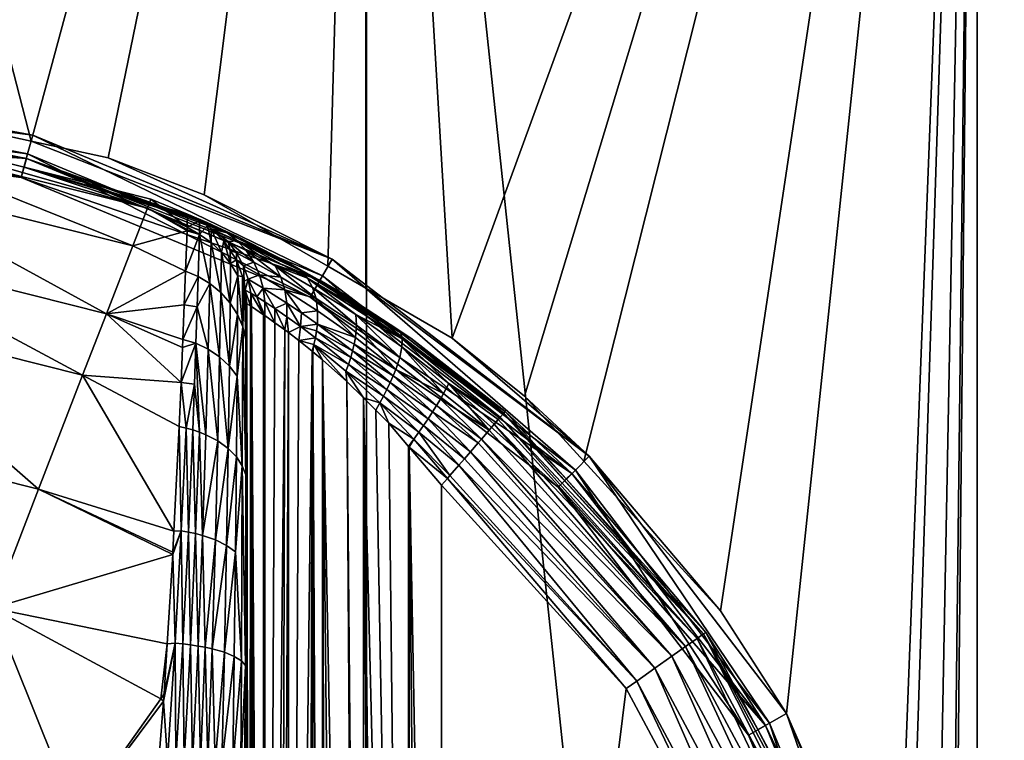
# Model space of a CAD drawing. Extents: x -26 to 219, y 0 to 209.
# Drawn here: x 3 to 13, y 40 to 48 of the extents above; entities that cross this region are included whole.
import ezdxf

# ---------------------------------------------------------------- set-up
doc = ezdxf.new("R2010")
doc.units = 0
doc.header["$MEASUREMENT"] = 0
doc.layers.get('0').update_dxf_attribs({"linetype": 'CONTINUOUS'})

msp = doc.modelspace()

# ---------------------------------------------------------------- linework, layer by layer
for points in [[(6.729, 59, -25.114), (3.286, 46.254, -25.761), (0, 59, -26)], [(0, 59, -26), (3.286, 46.254, -25.761), (1.345, 46.679, -25.965)], [(0, 59, 26), (0, 0, 26), (6.729, 0, 25.114)], [(0, 59, 26), (6.729, 0, 25.114), (6.729, 59, 25.114)], [(6.729, 59, -25.114), (4.077, 46.081, -25.678), (3.286, 46.254, -25.761)], [(5.06, 45.703, -25.503), (4.077, 46.081, -25.678), (6.729, 59, -25.114)], [(6.332, 44.968, -25.183), (5.06, 45.703, -25.503), (6.729, 59, -25.114)], [(6.729, 59, -25.114), (6.722, 44.743, -25.085), (6.332, 44.968, -25.183)], [(6.729, 59, -25.114), (7.61, 44.23, -24.861), (6.722, 44.743, -25.085)], [(13, 59, -22.517), (7.61, 44.23, -24.861), (6.729, 59, -25.114)], [(6.729, 59, 25.114), (6.729, 0, 25.114), (13, 0, 22.517)], [(6.729, 59, 25.114), (13, 0, 22.517), (13, 59, 22.517)], [(13, 59, -22.517), (8.351, 43.634, -24.622), (7.61, 44.23, -24.861)], [(8.961, 42.966, -24.387), (8.351, 43.634, -24.622), (13, 59, -22.517)], [(13, 59, -22.517), (10.363, 41.428, -23.846), (8.961, 42.966, -24.387)], [(13, 59, -22.517), (11.042, 40.375, -23.539), (10.363, 41.428, -23.846)], [(11.043, 40.373, -23.538), (11.042, 40.375, -23.539), (13, 59, -22.517)], [(13, 59, -22.517), (12.182, 37.764, -22.97), (11.043, 40.373, -23.538)], [(13, 59, -22.517), (12.294, 37.295, -22.909), (12.182, 37.764, -22.97)], [(12.566, 36.157, -22.762), (12.294, 37.295, -22.909), (13, 59, -22.517)], [(12.708, 33.997, -22.683), (12.566, 36.157, -22.762), (13, 59, -22.517)], [(13, 59, -22.517), (12.74, 33.504, -22.665), (12.708, 33.997, -22.683)], [(13, 59, -22.517), (13, 0, -22.517), (12.74, 33.504, -22.665)], [(13, 59, 22.517), (13, 0, 22.517), (18.385, 0, 18.385)], [(13, 59, 22.517), (18.385, 0, 18.385), (18.385, 59, 18.385)], [(18.385, 59, -18.385), (18.385, 0, -18.385), (13, 0, -22.517)], [(18.385, 59, -18.385), (13, 0, -22.517), (13, 59, -22.517)], [(3.3, 46.316, -31.6), (3.248, 46.122, -31.8), (0, 46.75, -31.6)], [(0, 46.75, -31.6), (3.248, 46.122, -31.8), (0, 46.55, -31.8)], [(0, 46.744, -25.997), (3.3, 46.316, -31.6), (0, 46.75, -31.6)], [(1.345, 46.679, -25.965), (3.3, 46.316, -31.6), (0, 46.744, -25.997)], [(1.345, 46.679, -25.965), (3.286, 46.254, -25.761), (3.3, 46.316, -31.6)], [(0, 46.3, -31.8), (0, 46.55, -31.8), (3.183, 45.881, -31.8)], [(3.183, 45.881, -31.8), (0, 46.55, -31.8), (3.248, 46.122, -31.8)], [(3.235, 46.074, -32), (1.535, 46.405, -43.3), (0, 46.5, -32)], [(0, 46.5, -32), (0, 46.3, -31.8), (3.235, 46.074, -32)], [(4.478, 45.566, -44.375), (1.523, 46.309, -44.375), (1.535, 46.405, -43.3)], [(4.478, 45.566, -44.375), (1.535, 46.405, -43.3), (3.213, 45.984, -43.3)], [(3.235, 46.074, -32), (3.213, 45.984, -43.3), (1.535, 46.405, -43.3)], [(3.3, 46.316, -31.6), (6.275, 44.869, -31.8), (3.248, 46.122, -31.8)], [(3.3, 46.316, -31.6), (3.286, 46.254, -25.761), (6.375, 45.042, -31.6)], [(6.375, 45.042, -31.6), (6.275, 44.869, -31.8), (3.3, 46.316, -31.6)], [(3.235, 46.074, -32), (0, 46.3, -31.8), (3.183, 45.881, -31.8)], [(4.327, 45.176, -45.733), (1.472, 45.894, -45.733), (1.523, 46.309, -44.375)], [(4.327, 45.176, -45.733), (1.523, 46.309, -44.375), (4.478, 45.566, -44.375)], [(6.375, 45.042, -31.6), (3.286, 46.254, -25.761), (4.077, 46.081, -25.678)], [(3.183, 45.881, -31.8), (3.248, 46.122, -31.8), (6.15, 44.652, -31.8)], [(6.15, 44.652, -31.8), (3.248, 46.122, -31.8), (6.275, 44.869, -31.8)], [(3.235, 46.074, -32), (3.183, 45.881, -31.8), (6.25, 44.825, -32)], [(5.092, 45.416, -40.263), (3.213, 45.984, -43.3), (3.235, 46.074, -32)], [(5.092, 45.416, -40.263), (3.235, 46.074, -32), (5.202, 45.365, -40.06)], [(5.202, 45.365, -40.06), (3.235, 46.074, -32), (5.409, 45.269, -39.678)], [(6.25, 44.825, -32), (6.248, 44.821, -38.889), (3.235, 46.074, -32)], [(3.235, 46.074, -32), (6.248, 44.821, -38.889), (5.898, 45.021, -39.132)], [(3.235, 46.074, -32), (5.898, 45.021, -39.132), (5.409, 45.269, -39.678)], [(6.375, 45.042, -31.6), (4.077, 46.081, -25.678), (5.06, 45.703, -25.503)], [(3.213, 45.984, -43.3), (4.513, 45.657, -43.3), (4.478, 45.566, -44.375)], [(5.092, 45.416, -40.263), (4.922, 45.49, -40.889), (3.213, 45.984, -43.3)], [(3.213, 45.984, -43.3), (4.922, 45.49, -40.889), (4.891, 45.503, -41.3)], [(3.213, 45.984, -43.3), (4.891, 45.503, -41.3), (4.513, 45.657, -43.3)], [(4.057, 44.479, -46.982), (1.38, 45.152, -46.982), (1.472, 45.894, -45.733)], [(4.057, 44.479, -46.982), (1.472, 45.894, -45.733), (4.327, 45.176, -45.733)], [(6.25, 44.825, -32), (3.183, 45.881, -31.8), (6.15, 44.652, -31.8)], [(4.887, 45.37, -44.372), (4.478, 45.566, -44.375), (4.513, 45.657, -43.3)], [(4.887, 45.37, -44.372), (4.513, 45.657, -43.3), (4.891, 45.503, -43.3)], [(4.513, 45.657, -43.3), (4.891, 45.503, -41.3), (4.891, 45.503, -43.3)], [(5.06, 45.703, -25.503), (6.332, 44.968, -25.183), (6.375, 45.042, -31.6)], [(4.886, 45.332, -44.673), (4.327, 45.176, -45.733), (4.478, 45.566, -44.375)], [(4.886, 45.332, -44.673), (4.478, 45.566, -44.375), (4.886, 45.344, -44.582)], [(4.886, 45.344, -44.582), (4.478, 45.566, -44.375), (4.887, 45.37, -44.372)], [(5.013, 45.434, -43.3), (4.887, 45.37, -44.372), (4.891, 45.503, -43.3)], [(5.013, 45.434, -43.3), (5.012, 45.293, -44.568), (4.887, 45.37, -44.372)], [(4.891, 45.503, -43.3), (4.891, 45.503, -41.3), (5.013, 45.434, -43.3)], [(5.013, 45.434, -43.3), (4.891, 45.503, -41.3), (5.013, 45.434, -41.3)], [(4.922, 45.49, -40.889), (5.013, 45.434, -41.3), (4.891, 45.503, -41.3)], [(5.092, 45.416, -40.263), (5.299, 45.311, -40.114), (4.922, 45.49, -40.889)], [(4.922, 45.49, -40.889), (5.299, 45.311, -40.114), (5.013, 45.434, -41.3)], [(5.094, 45.388, -43.3), (5.012, 45.293, -44.568), (5.013, 45.434, -43.3)], [(5.013, 45.434, -43.3), (5.013, 45.434, -41.3), (5.094, 45.388, -43.3)], [(5.094, 45.388, -43.3), (5.013, 45.434, -41.3), (5.094, 45.388, -41.3)], [(5.299, 45.311, -40.114), (5.094, 45.388, -41.3), (5.013, 45.434, -41.3)], [(5.092, 45.416, -40.263), (5.202, 45.365, -40.06), (5.299, 45.311, -40.114)], [(4.87, 44.919, -45.797), (4.327, 45.176, -45.733), (4.886, 45.332, -44.673)], [(4.87, 44.919, -45.797), (4.886, 45.332, -44.673), (5.012, 45.293, -44.568)], [(5.012, 45.293, -44.568), (4.886, 45.344, -44.582), (4.887, 45.37, -44.372)], [(5.012, 45.293, -44.568), (4.886, 45.332, -44.673), (4.886, 45.344, -44.582)], [(5.094, 45.388, -43.3), (5.132, 45.211, -44.549), (5.012, 45.293, -44.568)], [(5.132, 45.352, -43.3), (5.132, 45.211, -44.549), (5.094, 45.388, -43.3)], [(5.094, 45.388, -43.3), (5.094, 45.388, -41.3), (5.132, 45.352, -43.3)], [(5.132, 45.352, -43.3), (5.094, 45.388, -41.3), (5.132, 45.352, -41.3)], [(5.299, 45.311, -40.114), (5.132, 45.352, -41.3), (5.094, 45.388, -41.3)], [(5.264, 45.228, -43.3), (5.24, 45.112, -44.525), (5.132, 45.352, -43.3)], [(5.132, 45.352, -43.3), (5.24, 45.112, -44.525), (5.132, 45.211, -44.549)], [(5.24, 45.251, -41.3), (5.264, 45.228, -43.3), (5.132, 45.352, -43.3)], [(5.132, 45.352, -43.3), (5.132, 45.352, -41.3), (5.24, 45.251, -41.3)], [(5.307, 45.222, -40.756), (5.24, 45.251, -41.3), (5.132, 45.352, -41.3)], [(5.402, 45.229, -40.179), (5.307, 45.222, -40.756), (5.132, 45.352, -41.3)], [(5.402, 45.229, -40.179), (5.132, 45.352, -41.3), (5.299, 45.311, -40.114)], [(5.299, 45.311, -40.114), (5.202, 45.365, -40.06), (5.409, 45.269, -39.678)], [(5.402, 45.229, -40.179), (5.299, 45.311, -40.114), (6.059, 44.921, -39.177)], [(5.299, 45.311, -40.114), (5.409, 45.269, -39.678), (6.059, 44.921, -39.177)], [(4.999, 44.863, -45.769), (4.87, 44.919, -45.797), (5.012, 45.293, -44.568)], [(4.999, 44.863, -45.769), (5.012, 45.293, -44.568), (5.121, 44.789, -45.732)], [(5.121, 44.789, -45.732), (5.012, 45.293, -44.568), (5.132, 45.211, -44.549)], [(5.121, 44.789, -45.732), (5.132, 45.211, -44.549), (5.232, 44.697, -45.686)], [(5.232, 44.697, -45.686), (5.132, 45.211, -44.549), (5.24, 45.112, -44.525)], [(5.264, 45.228, -41.3), (5.264, 45.228, -43.3), (5.24, 45.251, -41.3)], [(5.307, 45.222, -40.756), (5.264, 45.228, -41.3), (5.24, 45.251, -41.3)], [(5.264, 45.228, -43.3), (5.333, 44.996, -44.498), (5.24, 45.112, -44.525)], [(5.328, 45.131, -43.3), (5.333, 44.996, -44.498), (5.264, 45.228, -43.3)], [(5.328, 45.131, -41.3), (5.328, 45.131, -43.3), (5.264, 45.228, -41.3)], [(5.264, 45.228, -41.3), (5.328, 45.131, -43.3), (5.264, 45.228, -43.3)], [(5.307, 45.222, -40.756), (5.328, 45.131, -41.3), (5.264, 45.228, -41.3)], [(5.494, 45.128, -40.242), (5.307, 45.222, -40.756), (5.402, 45.229, -40.179)], [(5.57, 45.011, -40.301), (5.395, 45.104, -40.786), (5.307, 45.222, -40.756)], [(5.57, 45.011, -40.301), (5.307, 45.222, -40.756), (5.494, 45.128, -40.242)], [(5.395, 45.104, -40.786), (5.328, 45.131, -41.3), (5.307, 45.222, -40.756)], [(5.791, 44.971, -39.787), (5.494, 45.128, -40.242), (5.402, 45.229, -40.179)], [(5.791, 44.971, -39.787), (5.402, 45.229, -40.179), (6.124, 44.846, -39.295)], [(6.124, 44.846, -39.295), (5.402, 45.229, -40.179), (6.059, 44.921, -39.177)], [(6.059, 44.921, -39.177), (5.409, 45.269, -39.678), (5.898, 45.021, -39.132)], [(3.813, 43.85, -47.715), (1.297, 44.483, -47.715), (1.38, 45.152, -46.982)], [(3.813, 43.85, -47.715), (1.38, 45.152, -46.982), (4.057, 44.479, -46.982)], [(4.87, 44.919, -45.797), (4.057, 44.479, -46.982), (4.327, 45.176, -45.733)], [(5.232, 44.697, -45.686), (5.24, 45.112, -44.525), (5.328, 44.59, -45.632)], [(5.328, 44.59, -45.632), (5.24, 45.112, -44.525), (5.333, 44.996, -44.498)], [(5.333, 44.996, -44.498), (5.328, 45.131, -43.3), (5.393, 45.034, -43.3)], [(5.393, 45.034, -41.3), (5.393, 45.034, -43.3), (5.328, 45.131, -41.3)], [(5.328, 45.131, -41.3), (5.393, 45.034, -43.3), (5.328, 45.131, -43.3)], [(5.395, 45.104, -40.786), (5.393, 45.034, -41.3), (5.328, 45.131, -41.3)], [(5.464, 44.973, -40.814), (5.393, 45.034, -41.3), (5.395, 45.104, -40.786)], [(5.464, 44.973, -40.814), (5.395, 45.104, -40.786), (5.57, 45.011, -40.301)], [(5.849, 44.855, -39.872), (5.57, 45.011, -40.301), (5.494, 45.128, -40.242)], [(5.849, 44.855, -39.872), (5.494, 45.128, -40.242), (5.791, 44.971, -39.787)], [(5.406, 44.868, -44.467), (5.333, 44.996, -44.498), (5.393, 45.034, -43.3)], [(5.406, 44.868, -44.467), (5.393, 45.034, -43.3), (5.404, 45.003, -43.3)], [(5.473, 44.815, -41.3), (5.455, 44.863, -43.3), (5.393, 45.034, -41.3)], [(5.455, 44.863, -43.3), (5.404, 45.003, -43.3), (5.393, 45.034, -41.3)], [(5.393, 45.034, -41.3), (5.404, 45.003, -43.3), (5.393, 45.034, -43.3)], [(5.464, 44.973, -40.814), (5.473, 44.815, -41.3), (5.393, 45.034, -41.3)], [(5.404, 45.003, -43.3), (5.455, 44.863, -43.3), (5.406, 44.868, -44.467)], [(5.628, 44.881, -40.355), (5.464, 44.973, -40.814), (5.57, 45.011, -40.301)], [(5.628, 44.881, -40.355), (5.57, 45.011, -40.301), (5.849, 44.855, -39.872)], [(6.059, 44.921, -39.177), (5.898, 45.021, -39.132), (6.248, 44.821, -38.889)], [(6.375, 45.042, -31.6), (8.874, 42.874, -31.8), (6.275, 44.869, -31.8)], [(6.375, 45.042, -31.6), (6.332, 44.968, -25.183), (6.722, 44.743, -25.085)], [(9.016, 43.016, -31.6), (8.874, 42.874, -31.8), (6.375, 45.042, -31.6)], [(6.375, 45.042, -31.6), (6.722, 44.743, -25.085), (9.016, 43.016, -31.6)], [(4.857, 44.571, -46.338), (4.057, 44.479, -46.982), (4.87, 44.919, -45.797)], [(4.857, 44.571, -46.338), (4.87, 44.919, -45.797), (4.999, 44.863, -45.769)], [(5.328, 44.59, -45.632), (5.333, 44.996, -44.498), (5.406, 44.868, -44.467)], [(5.513, 44.835, -40.838), (5.464, 44.973, -40.814), (5.628, 44.881, -40.355)], [(5.513, 44.835, -40.838), (5.473, 44.815, -41.3), (5.464, 44.973, -40.814)], [(6.124, 44.846, -39.295), (6.175, 44.751, -39.411), (5.791, 44.971, -39.787)], [(5.791, 44.971, -39.787), (6.175, 44.751, -39.411), (6.21, 44.637, -39.519)], [(5.791, 44.971, -39.787), (6.21, 44.637, -39.519), (5.849, 44.855, -39.872)], [(6.124, 44.846, -39.295), (6.059, 44.921, -39.177), (7.08, 44.285, -38.633)], [(7.08, 44.285, -38.633), (6.059, 44.921, -39.177), (6.248, 44.821, -38.889)], [(4.989, 44.551, -46.325), (4.857, 44.571, -46.338), (4.999, 44.863, -45.769)], [(4.989, 44.551, -46.325), (4.999, 44.863, -45.769), (5.121, 44.789, -45.732)], [(5.406, 44.868, -44.467), (5.404, 44.471, -45.573), (5.328, 44.59, -45.632)], [(5.406, 44.868, -44.467), (5.458, 44.345, -45.51), (5.404, 44.471, -45.573)], [(5.406, 44.868, -44.467), (5.455, 44.863, -43.3), (5.458, 44.345, -45.51)], [(5.473, 44.815, -43.3), (5.458, 44.345, -45.51), (5.455, 44.863, -43.3)], [(5.473, 44.815, -41.3), (5.473, 44.815, -43.3), (5.455, 44.863, -43.3)], [(5.473, 44.815, -43.3), (5.49, 44.216, -45.445), (5.458, 44.345, -45.51)], [(5.513, 44.835, -40.838), (5.484, 44.722, -41.3), (5.473, 44.815, -41.3)], [(5.484, 44.722, -43.3), (5.49, 44.216, -45.445), (5.473, 44.815, -43.3)], [(5.484, 44.722, -41.3), (5.484, 44.722, -43.3), (5.473, 44.815, -41.3)], [(5.484, 44.722, -43.3), (5.473, 44.815, -43.3), (5.473, 44.815, -41.3)], [(5.54, 44.693, -40.857), (5.484, 44.722, -41.3), (5.513, 44.835, -40.838)], [(5.628, 44.881, -40.355), (5.666, 44.743, -40.401), (5.513, 44.835, -40.838)], [(5.513, 44.835, -40.838), (5.666, 44.743, -40.401), (5.601, 44.655, -40.643)], [(5.513, 44.835, -40.838), (5.601, 44.655, -40.643), (5.54, 44.693, -40.857)], [(5.849, 44.855, -39.872), (5.889, 44.726, -39.949), (5.628, 44.881, -40.355)], [(5.628, 44.881, -40.355), (5.889, 44.726, -39.949), (5.666, 44.743, -40.401)], [(5.849, 44.855, -39.872), (6.21, 44.637, -39.519), (5.889, 44.726, -39.949)], [(7.08, 44.285, -38.633), (7.095, 44.224, -38.791), (6.124, 44.846, -39.295)], [(6.124, 44.846, -39.295), (7.095, 44.224, -38.791), (6.618, 44.471, -39.13)], [(6.124, 44.846, -39.295), (6.618, 44.471, -39.13), (6.175, 44.751, -39.411)], [(6.15, 44.652, -31.8), (6.275, 44.869, -31.8), (8.697, 42.697, -31.8)], [(6.25, 44.825, -32), (6.15, 44.652, -31.8), (8.839, 42.839, -32)], [(6.25, 44.825, -32), (6.499, 44.678, -38.714), (6.248, 44.821, -38.889)], [(7.08, 44.285, -38.633), (6.248, 44.821, -38.889), (6.499, 44.678, -38.714)], [(7.051, 44.317, -38.489), (6.499, 44.678, -38.714), (6.25, 44.825, -32)], [(8.839, 42.839, -32), (8.152, 43.476, -38.3), (6.25, 44.825, -32)], [(6.25, 44.825, -32), (8.152, 43.476, -38.3), (7.183, 44.23, -38.435)], [(6.25, 44.825, -32), (7.183, 44.23, -38.435), (7.051, 44.317, -38.489)], [(8.697, 42.697, -31.8), (6.275, 44.869, -31.8), (8.874, 42.874, -31.8)], [(5.121, 44.789, -45.732), (5.104, 44.116, -46.789), (4.989, 44.551, -46.325)], [(5.121, 44.789, -45.732), (5.22, 44.036, -46.724), (5.104, 44.116, -46.789)], [(5.232, 44.697, -45.686), (5.22, 44.036, -46.724), (5.121, 44.789, -45.732)], [(5.232, 44.697, -45.686), (5.32, 43.943, -46.647), (5.22, 44.036, -46.724)], [(5.328, 44.59, -45.632), (5.32, 43.943, -46.647), (5.232, 44.697, -45.686)], [(5.5, 44.583, -43.3), (5.5, 44.48, -44.267), (5.484, 44.722, -43.3)], [(5.484, 44.722, -43.3), (5.5, 44.48, -44.267), (5.49, 44.216, -45.445)], [(5.5, 44.583, -41.3), (5.5, 44.583, -43.3), (5.484, 44.722, -41.3)], [(5.484, 44.722, -41.3), (5.5, 44.583, -43.3), (5.484, 44.722, -43.3)], [(5.536, 44.56, -40.966), (5.5, 44.583, -41.3), (5.484, 44.722, -41.3)], [(5.54, 44.693, -40.857), (5.536, 44.56, -40.966), (5.484, 44.722, -41.3)], [(5.666, 44.743, -40.401), (5.684, 44.602, -40.439), (5.601, 44.655, -40.643)], [(5.889, 44.726, -39.949), (5.91, 44.589, -40.015), (5.666, 44.743, -40.401)], [(5.666, 44.743, -40.401), (5.91, 44.589, -40.015), (5.788, 44.533, -40.246)], [(5.666, 44.743, -40.401), (5.788, 44.533, -40.246), (5.684, 44.602, -40.439)], [(6.21, 44.637, -39.519), (6.226, 44.51, -39.616), (5.889, 44.726, -39.949)], [(6.226, 44.51, -39.616), (6.06, 44.489, -39.847), (5.889, 44.726, -39.949)], [(5.889, 44.726, -39.949), (6.06, 44.489, -39.847), (5.91, 44.589, -40.015)], [(6.175, 44.751, -39.411), (6.618, 44.471, -39.13), (6.625, 44.361, -39.257)], [(6.175, 44.751, -39.411), (6.625, 44.361, -39.257), (6.21, 44.637, -39.519)], [(9.016, 43.016, -31.6), (6.722, 44.743, -25.085), (7.61, 44.23, -24.861)], [(5.547, 44.553, -40.872), (5.536, 44.56, -40.966), (5.54, 44.693, -40.857)], [(5.547, 44.553, -40.87), (5.547, 44.553, -40.872), (5.54, 44.693, -40.857)], [(5.54, 44.693, -40.857), (5.601, 44.655, -40.643), (5.671, 44.47, -40.494)], [(5.54, 44.693, -40.857), (5.671, 44.47, -40.494), (5.547, 44.553, -40.87)], [(5.684, 44.602, -40.439), (5.683, 44.462, -40.468), (5.601, 44.655, -40.643)], [(5.601, 44.655, -40.643), (5.683, 44.462, -40.468), (5.676, 44.467, -40.479)], [(5.601, 44.655, -40.643), (5.676, 44.467, -40.479), (5.671, 44.47, -40.494)], [(5.684, 44.602, -40.439), (5.788, 44.387, -40.288), (5.683, 44.462, -40.468)], [(5.684, 44.602, -40.439), (5.788, 44.533, -40.246), (5.788, 44.387, -40.288)], [(8.839, 42.839, -32), (6.15, 44.652, -31.8), (8.697, 42.697, -31.8)], [(6.21, 44.637, -39.519), (6.625, 44.361, -39.257), (6.614, 44.235, -39.368)], [(6.21, 44.637, -39.519), (6.614, 44.235, -39.368), (6.226, 44.51, -39.616)], [(7.051, 44.317, -38.489), (7.08, 44.285, -38.633), (6.499, 44.678, -38.714)], [(4.857, 44.571, -46.338), (4.843, 44.217, -46.891), (4.057, 44.479, -46.982)], [(4.843, 44.217, -46.891), (4.857, 44.571, -46.338), (4.989, 44.551, -46.325)], [(4.989, 44.551, -46.325), (4.977, 44.179, -46.841), (4.843, 44.217, -46.891)], [(4.989, 44.551, -46.325), (5.104, 44.116, -46.789), (4.977, 44.179, -46.841)], [(5.328, 44.59, -45.632), (5.404, 44.471, -45.573), (5.32, 43.943, -46.647)], [(5.5, 23.417, -41.3), (5.5, 44.583, -41.3), (5.526, 23.433, -40.981)], [(5.526, 23.433, -40.981), (5.5, 44.583, -41.3), (5.536, 44.56, -40.966)], [(5.5, 23.417, -41.3), (5.5, 44.48, -44.267), (5.5, 44.583, -43.3)], [(5.5, 23.417, -41.3), (5.5, 44.583, -43.3), (5.5, 44.583, -41.3)], [(5.526, 23.433, -40.981), (5.536, 44.56, -40.966), (5.53, 23.436, -40.965)], [(5.53, 23.436, -40.965), (5.536, 44.56, -40.966), (5.554, 23.452, -40.875)], [(5.554, 23.452, -40.875), (5.536, 44.56, -40.966), (5.635, 23.505, -40.577)], [(5.635, 23.505, -40.577), (5.536, 44.56, -40.966), (5.547, 44.553, -40.872)], [(5.635, 23.505, -40.577), (5.547, 44.553, -40.872), (5.677, 23.534, -40.497)], [(5.547, 44.553, -40.872), (5.547, 44.553, -40.87), (5.677, 23.534, -40.497)], [(5.677, 23.534, -40.497), (5.547, 44.553, -40.87), (5.671, 44.47, -40.494)], [(5.91, 44.589, -40.015), (5.911, 44.449, -40.068), (5.788, 44.533, -40.246)], [(5.788, 44.533, -40.246), (5.911, 44.449, -40.068), (5.889, 44.316, -40.115)], [(5.788, 44.533, -40.246), (5.889, 44.316, -40.115), (5.788, 44.387, -40.288)], [(6.06, 44.489, -39.847), (6.051, 44.349, -39.905), (5.91, 44.589, -40.015)], [(5.91, 44.589, -40.015), (6.051, 44.349, -39.905), (5.911, 44.449, -40.068)], [(6.226, 44.51, -39.616), (6.224, 44.374, -39.697), (6.06, 44.489, -39.847)], [(6.226, 44.51, -39.616), (6.614, 44.235, -39.368), (6.224, 44.374, -39.697)], [(3.359, 42.678, -48.604), (1.143, 43.235, -48.604), (1.297, 44.483, -47.715)], [(3.359, 42.678, -48.604), (1.297, 44.483, -47.715), (3.813, 43.85, -47.715)], [(4.057, 44.479, -46.982), (4.824, 43.773, -47.333), (3.813, 43.85, -47.715)], [(4.057, 44.479, -46.982), (4.843, 44.217, -46.891), (4.84, 44.132, -46.976)], [(4.057, 44.479, -46.982), (4.84, 44.132, -46.976), (4.824, 43.773, -47.333)], [(5.404, 44.471, -45.573), (5.399, 43.838, -46.561), (5.32, 43.943, -46.647)], [(5.404, 44.471, -45.573), (5.458, 44.345, -45.51), (5.399, 43.838, -46.561)], [(5.5, 44.107, -45.344), (5.49, 44.216, -45.445), (5.5, 44.48, -44.267)], [(5.5, 44.107, -45.344), (5.5, 44.48, -44.267), (5.5, 23.417, -41.3)], [(5.671, 44.47, -40.494), (5.676, 44.467, -40.479), (5.683, 44.462, -40.468)], [(5.677, 23.534, -40.497), (5.671, 44.47, -40.494), (5.689, 23.543, -40.473)], [(5.689, 23.543, -40.473), (5.671, 44.47, -40.494), (5.683, 44.462, -40.468)], [(5.683, 44.462, -40.468), (5.788, 44.387, -40.288), (5.689, 23.543, -40.473)], [(5.889, 44.316, -40.115), (5.911, 44.449, -40.068), (5.926, 44.286, -40.074)], [(5.926, 44.286, -40.074), (5.911, 44.449, -40.068), (6.051, 44.349, -39.905)], [(6.06, 44.489, -39.847), (6.224, 44.374, -39.697), (6.051, 44.349, -39.905)], [(7.07, 44.032, -39.087), (6.625, 44.361, -39.257), (6.618, 44.471, -39.13)], [(7.07, 44.032, -39.087), (6.618, 44.471, -39.13), (7.092, 44.139, -38.945)], [(6.618, 44.471, -39.13), (7.095, 44.224, -38.791), (7.092, 44.139, -38.945)], [(5.458, 44.345, -45.51), (5.453, 42.918, -47.274), (5.399, 43.838, -46.561)], [(5.458, 44.345, -45.51), (5.489, 42.824, -47.155), (5.453, 42.918, -47.274)], [(5.49, 44.216, -45.445), (5.489, 42.824, -47.155), (5.458, 44.345, -45.51)], [(5.689, 23.543, -40.473), (5.788, 44.387, -40.288), (5.889, 44.316, -40.115)], [(5.689, 23.543, -40.473), (5.889, 44.316, -40.115), (5.832, 23.643, -40.196)], [(5.832, 23.643, -40.196), (5.889, 44.316, -40.115), (5.926, 44.286, -40.074)], [(5.926, 44.286, -40.074), (6.051, 44.349, -39.905), (6.032, 44.204, -39.959)], [(6.032, 44.204, -39.959), (6.051, 44.349, -39.905), (6.205, 44.234, -39.761)], [(6.216, 44.304, -39.731), (6.051, 44.349, -39.905), (6.224, 44.374, -39.697)], [(6.216, 44.304, -39.731), (6.205, 44.234, -39.761), (6.051, 44.349, -39.905)], [(6.566, 44.03, -39.497), (6.205, 44.234, -39.761), (6.216, 44.304, -39.731)], [(6.586, 44.099, -39.46), (6.216, 44.304, -39.731), (6.224, 44.374, -39.697)], [(6.566, 44.03, -39.497), (6.216, 44.304, -39.731), (6.586, 44.099, -39.46)], [(6.586, 44.099, -39.46), (6.224, 44.374, -39.697), (6.602, 44.168, -39.417)], [(6.602, 44.168, -39.417), (6.224, 44.374, -39.697), (6.614, 44.235, -39.368)], [(7.029, 43.908, -39.209), (6.614, 44.235, -39.368), (6.625, 44.361, -39.257)], [(7.029, 43.908, -39.209), (6.625, 44.361, -39.257), (7.07, 44.032, -39.087)], [(7.183, 44.23, -38.435), (7.08, 44.285, -38.633), (7.051, 44.317, -38.489)], [(4.843, 44.217, -46.891), (4.977, 44.179, -46.841), (4.84, 44.132, -46.976)], [(5.49, 44.216, -45.445), (5.5, 43.474, -46.315), (5.489, 42.824, -47.155)], [(5.5, 44.107, -45.344), (5.5, 44.084, -45.378), (5.49, 44.216, -45.445)], [(5.5, 44.084, -45.378), (5.5, 43.474, -46.315), (5.49, 44.216, -45.445)], [(5.832, 23.643, -40.196), (5.926, 44.286, -40.074), (5.931, 23.719, -40.078)], [(5.931, 23.719, -40.078), (5.926, 44.286, -40.074), (6.032, 44.204, -39.959)], [(5.931, 23.719, -40.078), (6.032, 44.204, -39.959), (6.171, 44.096, -39.807)], [(6.032, 44.204, -39.959), (6.205, 44.234, -39.761), (6.189, 44.165, -39.786)], [(6.189, 44.165, -39.786), (6.171, 44.096, -39.807), (6.032, 44.204, -39.959)], [(6.189, 44.165, -39.786), (6.205, 44.234, -39.761), (6.542, 43.96, -39.529)], [(6.542, 43.96, -39.529), (6.205, 44.234, -39.761), (6.566, 44.03, -39.497)], [(6.602, 44.168, -39.417), (6.614, 44.235, -39.368), (7.029, 43.908, -39.209)], [(7.183, 44.23, -38.435), (8.138, 43.46, -38.481), (7.08, 44.285, -38.633)], [(8.138, 43.46, -38.481), (8.134, 43.455, -38.532), (7.08, 44.285, -38.633)], [(7.08, 44.285, -38.633), (8.134, 43.455, -38.532), (7.095, 44.224, -38.791)], [(7.092, 44.139, -38.945), (7.095, 44.224, -38.791), (7.574, 43.763, -38.854)], [(8.102, 43.418, -38.666), (7.574, 43.763, -38.854), (7.095, 44.224, -38.791)], [(8.102, 43.418, -38.666), (7.095, 44.224, -38.791), (8.134, 43.455, -38.532)], [(8.152, 43.476, -38.3), (8.138, 43.46, -38.481), (7.183, 44.23, -38.435)], [(9.016, 43.016, -31.6), (7.61, 44.23, -24.861), (8.351, 43.634, -24.622)], [(4.824, 43.773, -47.333), (4.84, 44.132, -46.976), (4.977, 44.179, -46.841)], [(4.977, 44.179, -46.841), (4.962, 43.756, -47.315), (4.824, 43.773, -47.333)], [(4.977, 44.179, -46.841), (5.012, 43.263, -47.711), (4.962, 43.756, -47.315)], [(5.104, 44.116, -46.789), (5.078, 43.237, -47.677), (4.977, 44.179, -46.841)], [(4.977, 44.179, -46.841), (5.078, 43.237, -47.677), (5.012, 43.263, -47.711)], [(5.104, 44.116, -46.789), (5.201, 43.173, -47.596), (5.078, 43.237, -47.677)], [(5.22, 44.036, -46.724), (5.201, 43.173, -47.596), (5.104, 44.116, -46.789)], [(5.5, 44.107, -45.344), (5.5, 23.417, -41.3), (5.5, 44.084, -45.378)], [(6.171, 44.096, -39.807), (6.122, 23.864, -39.85), (5.931, 23.719, -40.078)], [(6.171, 44.096, -39.807), (6.172, 23.907, -39.813), (6.122, 23.864, -39.85)], [(6.189, 44.165, -39.786), (6.178, 44.09, -39.799), (6.171, 44.096, -39.807)], [(6.178, 44.09, -39.799), (6.172, 23.907, -39.813), (6.171, 44.096, -39.807)], [(6.276, 44.005, -39.73), (6.178, 44.09, -39.799), (6.189, 44.165, -39.786)], [(6.542, 43.96, -39.529), (6.515, 43.891, -39.556), (6.189, 44.165, -39.786)], [(6.189, 44.165, -39.786), (6.515, 43.891, -39.556), (6.527, 43.785, -39.552)], [(6.189, 44.165, -39.786), (6.527, 43.785, -39.552), (6.276, 44.005, -39.73)], [(6.586, 44.099, -39.46), (6.972, 43.773, -39.306), (6.566, 44.03, -39.497)], [(6.602, 44.168, -39.417), (7.002, 43.841, -39.261), (6.586, 44.099, -39.46)], [(6.586, 44.099, -39.46), (7.002, 43.841, -39.261), (6.972, 43.773, -39.306)], [(7.029, 43.908, -39.209), (7.002, 43.841, -39.261), (6.602, 44.168, -39.417)], [(7.521, 43.66, -39.006), (7.07, 44.032, -39.087), (7.092, 44.139, -38.945)], [(7.092, 44.139, -38.945), (7.574, 43.763, -38.854), (7.521, 43.66, -39.006)], [(5.22, 44.036, -46.724), (5.308, 43.097, -47.5), (5.201, 43.173, -47.596)], [(5.32, 43.943, -46.647), (5.308, 43.097, -47.5), (5.22, 44.036, -46.724)], [(5.5, 44.084, -45.378), (5.5, 23.417, -41.3), (5.5, 23.417, -43.3)], [(5.5, 44.084, -45.378), (5.5, 23.417, -43.3), (5.5, 23.46, -43.922)], [(5.5, 44.084, -45.378), (5.5, 24.302, -46.025), (5.5, 25.095, -46.893)], [(5.5, 25.095, -46.893), (5.5, 25.282, -47.017), (5.5, 44.084, -45.378)], [(5.5, 44.084, -45.378), (5.5, 25.282, -47.017), (5.5, 26.211, -47.632)], [(5.5, 44.084, -45.378), (5.5, 26.211, -47.632), (5.5, 27.189, -47.983)], [(5.5, 23.46, -43.922), (5.5, 23.763, -45.054), (5.5, 44.084, -45.378)], [(5.5, 44.084, -45.378), (5.5, 23.763, -45.054), (5.5, 23.937, -45.367)], [(5.5, 44.084, -45.378), (5.5, 23.937, -45.367), (5.5, 24.302, -46.025)], [(5.5, 40.81, -47.976), (5.5, 43.474, -46.315), (5.5, 44.084, -45.378)], [(5.5, 40.81, -47.976), (5.5, 44.084, -45.378), (5.5, 40.135, -48.176)], [(5.5, 40.135, -48.176), (5.5, 44.084, -45.378), (5.5, 38.69, -48.3)], [(5.5, 27.189, -47.983), (5.5, 27.53, -48.105), (5.5, 44.084, -45.378)], [(5.5, 44.084, -45.378), (5.5, 27.53, -48.105), (5.5, 29.31, -48.3)], [(5.5, 44.084, -45.378), (5.5, 29.31, -48.3), (5.5, 38.69, -48.3)], [(6.178, 44.09, -39.799), (6.278, 23.998, -39.732), (6.172, 23.907, -39.813)], [(6.276, 44.005, -39.73), (6.278, 23.998, -39.732), (6.178, 44.09, -39.799)], [(6.328, 24.041, -39.695), (6.278, 23.998, -39.732), (6.276, 44.005, -39.73)], [(6.527, 43.785, -39.552), (6.653, 24.341, -39.503), (6.276, 44.005, -39.73)], [(6.276, 44.005, -39.73), (6.653, 24.341, -39.503), (6.481, 24.172, -39.579)], [(6.276, 44.005, -39.73), (6.481, 24.172, -39.579), (6.328, 24.041, -39.695)], [(6.566, 44.03, -39.497), (6.938, 43.703, -39.344), (6.542, 43.96, -39.529)], [(6.566, 44.03, -39.497), (6.972, 43.773, -39.306), (6.938, 43.703, -39.344)], [(7.07, 44.032, -39.087), (7.521, 43.66, -39.006), (7.029, 43.908, -39.209)], [(5.32, 43.943, -46.647), (5.399, 43.838, -46.561), (5.308, 43.097, -47.5)], [(6.542, 43.96, -39.529), (6.902, 43.634, -39.376), (6.515, 43.891, -39.556)], [(6.902, 43.634, -39.376), (6.864, 43.565, -39.4), (6.515, 43.891, -39.556)], [(6.527, 43.785, -39.552), (6.515, 43.891, -39.556), (6.698, 43.615, -39.482)], [(6.698, 43.615, -39.482), (6.515, 43.891, -39.556), (6.864, 43.565, -39.4)], [(6.938, 43.703, -39.344), (6.902, 43.634, -39.376), (6.542, 43.96, -39.529)], [(7.029, 43.908, -39.209), (7.448, 43.537, -39.134), (7.002, 43.841, -39.261)], [(7.521, 43.66, -39.006), (7.487, 43.601, -39.074), (7.029, 43.908, -39.209)], [(7.029, 43.908, -39.209), (7.487, 43.601, -39.074), (7.448, 43.537, -39.134)], [(3.813, 43.85, -47.715), (4.75, 42.248, -48.457), (3.359, 42.678, -48.604)], [(3.813, 43.85, -47.715), (4.824, 43.773, -47.333), (4.804, 43.321, -47.784)], [(3.813, 43.85, -47.715), (4.804, 43.321, -47.784), (4.75, 42.248, -48.457)], [(5.399, 43.838, -46.561), (5.392, 43.011, -47.391), (5.308, 43.097, -47.5)], [(5.399, 43.838, -46.561), (5.453, 42.918, -47.274), (5.392, 43.011, -47.391)], [(7.002, 43.841, -39.261), (7.406, 43.471, -39.187), (6.972, 43.773, -39.306)], [(7.002, 43.841, -39.261), (7.448, 43.537, -39.134), (7.406, 43.471, -39.187)], [(4.824, 43.773, -47.333), (4.875, 43.306, -47.764), (4.804, 43.321, -47.784)], [(4.824, 43.773, -47.333), (4.962, 43.756, -47.315), (4.875, 43.306, -47.764)], [(4.962, 43.756, -47.315), (4.944, 43.286, -47.74), (4.875, 43.306, -47.764)], [(4.962, 43.756, -47.315), (5.012, 43.263, -47.711), (4.944, 43.286, -47.74)], [(6.698, 43.615, -39.482), (6.699, 24.386, -39.483), (6.527, 43.785, -39.552)], [(6.527, 43.785, -39.552), (6.699, 24.386, -39.483), (6.653, 24.341, -39.503)], [(6.938, 43.703, -39.344), (7.314, 43.332, -39.268), (6.902, 43.634, -39.376)], [(6.972, 43.773, -39.306), (7.361, 43.402, -39.232), (6.938, 43.703, -39.344)], [(7.361, 43.402, -39.232), (7.314, 43.332, -39.268), (6.938, 43.703, -39.344)], [(6.972, 43.773, -39.306), (7.406, 43.471, -39.187), (7.361, 43.402, -39.232)], [(7.521, 43.66, -39.006), (7.574, 43.763, -38.854), (7.987, 43.284, -38.965)], [(7.574, 43.763, -38.854), (8.041, 43.347, -38.843), (7.987, 43.284, -38.965)], [(8.041, 43.347, -38.843), (7.574, 43.763, -38.854), (8.082, 43.394, -38.752)], [(8.082, 43.394, -38.752), (7.574, 43.763, -38.854), (8.102, 43.418, -38.666)], [(7.159, 24.883, -39.351), (6.698, 43.615, -39.482), (6.823, 43.491, -39.431)], [(7.159, 24.883, -39.351), (6.912, 24.595, -39.388), (6.698, 43.615, -39.482)], [(6.698, 43.615, -39.482), (6.912, 24.595, -39.388), (6.823, 24.508, -39.428)], [(6.698, 43.615, -39.482), (6.823, 24.508, -39.428), (6.699, 24.386, -39.483)], [(6.698, 43.615, -39.482), (6.864, 43.565, -39.4), (6.823, 43.491, -39.431)], [(7.265, 43.262, -39.296), (6.864, 43.565, -39.4), (6.902, 43.634, -39.376)], [(7.265, 43.262, -39.296), (6.902, 43.634, -39.376), (7.314, 43.332, -39.268)], [(7.487, 43.601, -39.074), (7.909, 43.193, -39.072), (7.448, 43.537, -39.134)], [(7.521, 43.66, -39.006), (7.987, 43.284, -38.965), (7.487, 43.601, -39.074)], [(7.487, 43.601, -39.074), (7.987, 43.284, -38.965), (7.909, 43.193, -39.072)], [(8.351, 43.634, -24.622), (8.961, 42.966, -24.387), (9.016, 43.016, -31.6)], [(6.823, 43.491, -39.431), (6.864, 43.565, -39.4), (6.958, 43.356, -39.375)], [(6.823, 43.491, -39.431), (6.958, 43.356, -39.375), (7.159, 24.883, -39.351)], [(7.215, 43.193, -39.316), (6.958, 43.356, -39.375), (6.864, 43.565, -39.4)], [(7.215, 43.193, -39.316), (6.864, 43.565, -39.4), (7.265, 43.262, -39.296)], [(7.448, 43.537, -39.134), (7.874, 43.153, -39.119), (7.406, 43.471, -39.187)], [(7.448, 43.537, -39.134), (7.909, 43.193, -39.072), (7.874, 43.153, -39.119)], [(5.5, 43.474, -46.315), (5.5, 42.716, -47.021), (5.489, 42.824, -47.155)], [(5.5, 42.716, -47.021), (5.5, 43.474, -46.315), (5.5, 40.81, -47.976)], [(7.361, 43.402, -39.232), (7.735, 42.991, -39.233), (7.314, 43.332, -39.268)], [(7.406, 43.471, -39.187), (7.797, 43.063, -39.182), (7.361, 43.402, -39.232)], [(7.797, 43.063, -39.182), (7.735, 42.991, -39.233), (7.361, 43.402, -39.232)], [(7.406, 43.471, -39.187), (7.874, 43.153, -39.119), (7.797, 43.063, -39.182)], [(8.041, 43.347, -38.843), (8.082, 43.394, -38.752), (10.125, 41.145, -38.752)], [(10.125, 41.145, -38.752), (8.082, 43.394, -38.752), (8.102, 43.418, -38.666)], [(8.134, 43.455, -38.532), (10.191, 41.191, -38.532), (8.102, 43.418, -38.666)], [(10.125, 41.145, -38.752), (8.102, 43.418, -38.666), (10.191, 41.191, -38.532)], [(8.138, 43.46, -38.481), (10.191, 41.191, -38.532), (8.134, 43.455, -38.532)], [(8.152, 43.476, -38.3), (8.78, 42.785, -38.3), (8.138, 43.46, -38.481)], [(8.138, 43.46, -38.481), (8.78, 42.785, -38.3), (10.191, 41.191, -38.532)], [(8.839, 42.839, -32), (8.78, 42.785, -38.3), (8.152, 43.476, -38.3)], [(4.804, 43.321, -47.784), (4.826, 42.251, -48.459), (4.75, 42.248, -48.457)], [(4.804, 43.321, -47.784), (4.875, 43.306, -47.764), (4.826, 42.251, -48.459)], [(4.875, 43.306, -47.764), (4.9, 42.238, -48.433), (4.826, 42.251, -48.459)], [(4.875, 43.306, -47.764), (4.944, 43.286, -47.74), (4.9, 42.238, -48.433)], [(4.9, 42.238, -48.433), (4.944, 43.286, -47.74), (4.972, 42.222, -48.401)], [(4.972, 42.222, -48.401), (4.944, 43.286, -47.74), (5.012, 43.263, -47.711)], [(7.159, 24.883, -39.351), (6.958, 43.356, -39.375), (7.16, 43.118, -39.347)], [(7.16, 43.118, -39.347), (6.958, 43.356, -39.375), (7.215, 43.193, -39.316)], [(7.678, 42.925, -39.255), (7.265, 43.262, -39.296), (7.314, 43.332, -39.268)], [(7.678, 42.925, -39.255), (7.314, 43.332, -39.268), (7.735, 42.991, -39.233)], [(7.909, 43.193, -39.072), (7.987, 43.284, -38.965), (10.006, 41.061, -38.965)], [(10.006, 41.061, -38.965), (7.987, 43.284, -38.965), (8.041, 43.347, -38.843)], [(10.006, 41.061, -38.965), (8.041, 43.347, -38.843), (10.125, 41.145, -38.752)], [(2.886, 41.454, -49.111), (1.143, 43.235, -48.604), (3.359, 42.678, -48.604)], [(4.972, 42.222, -48.401), (5.012, 43.263, -47.711), (5.043, 42.203, -48.364)], [(5.078, 43.237, -47.677), (5.043, 42.203, -48.364), (5.012, 43.263, -47.711)], [(5.201, 43.173, -47.596), (5.043, 42.203, -48.364), (5.078, 43.237, -47.677)], [(7.168, 43.109, -39.346), (7.16, 43.118, -39.347), (7.215, 43.193, -39.316)], [(7.559, 42.786, -39.294), (7.168, 43.109, -39.346), (7.215, 43.193, -39.316)], [(7.586, 42.818, -39.291), (7.215, 43.193, -39.316), (7.265, 43.262, -39.296)], [(7.559, 42.786, -39.294), (7.215, 43.193, -39.316), (7.586, 42.818, -39.291)], [(7.586, 42.818, -39.291), (7.265, 43.262, -39.296), (7.678, 42.925, -39.255)], [(9.865, 40.962, -39.119), (7.874, 43.153, -39.119), (7.909, 43.193, -39.072)], [(9.865, 40.962, -39.119), (7.909, 43.193, -39.072), (10.006, 41.061, -38.965)], [(5.201, 43.173, -47.596), (5.176, 42.156, -48.273), (5.043, 42.203, -48.364)], [(5.308, 43.097, -47.5), (5.176, 42.156, -48.273), (5.201, 43.173, -47.596)], [(5.308, 43.097, -47.5), (5.291, 42.1, -48.161), (5.176, 42.156, -48.273)], [(5.308, 43.097, -47.5), (5.392, 43.011, -47.391), (5.291, 42.1, -48.161)], [(7.159, 24.883, -39.351), (7.16, 43.118, -39.347), (7.168, 24.895, -39.35)], [(7.168, 24.895, -39.35), (7.16, 43.118, -39.347), (7.168, 43.109, -39.346)], [(7.168, 43.109, -39.346), (7.5, 42.718, -39.3), (7.5, 25.282, -39.3)], [(7.168, 24.895, -39.35), (7.168, 43.109, -39.346), (7.328, 25.082, -39.326)], [(7.328, 25.082, -39.326), (7.168, 43.109, -39.346), (7.5, 25.282, -39.3)], [(7.5, 42.718, -39.3), (7.168, 43.109, -39.346), (7.559, 42.786, -39.294)], [(7.797, 43.063, -39.182), (7.874, 43.153, -39.119), (9.865, 40.962, -39.119)], [(5.392, 43.011, -47.391), (5.383, 42.035, -48.033), (5.291, 42.1, -48.161)], [(5.383, 42.035, -48.033), (5.392, 43.011, -47.391), (5.453, 42.918, -47.274)], [(7.678, 42.925, -39.255), (7.735, 42.991, -39.233), (9.69, 40.838, -39.233)], [(9.69, 40.838, -39.233), (7.735, 42.991, -39.233), (7.797, 43.063, -39.182)], [(9.69, 40.838, -39.233), (7.797, 43.063, -39.182), (9.865, 40.962, -39.119)], [(9.016, 43.016, -31.6), (10.869, 40.275, -31.8), (8.874, 42.874, -31.8)], [(9.016, 43.016, -31.6), (8.961, 42.966, -24.387), (10.363, 41.428, -23.846)], [(11.042, 40.375, -31.6), (10.869, 40.275, -31.8), (9.016, 43.016, -31.6)], [(9.016, 43.016, -31.6), (10.363, 41.428, -23.846), (11.042, 40.375, -31.6)], [(5.453, 42.918, -47.274), (5.444, 40.914, -48.328), (5.383, 42.035, -48.033)], [(5.453, 42.918, -47.274), (5.487, 40.867, -48.169), (5.444, 40.914, -48.328)], [(5.489, 42.824, -47.155), (5.487, 40.867, -48.169), (5.453, 42.918, -47.274)], [(9.504, 40.707, -39.291), (7.586, 42.818, -39.291), (7.678, 42.925, -39.255)], [(9.504, 40.707, -39.291), (7.678, 42.925, -39.255), (9.69, 40.838, -39.233)], [(5.489, 42.824, -47.155), (5.5, 41.453, -47.787), (5.487, 40.867, -48.169)], [(5.489, 42.824, -47.155), (5.5, 42.716, -47.021), (5.5, 42.554, -47.17)], [(5.5, 42.554, -47.17), (5.5, 41.453, -47.787), (5.489, 42.824, -47.155)], [(7.5, 42.718, -39.3), (7.559, 42.786, -39.294), (9.396, 40.631, -39.3)], [(7.559, 42.786, -39.294), (7.586, 42.818, -39.291), (9.504, 40.707, -39.291)], [(9.396, 40.631, -39.3), (7.559, 42.786, -39.294), (9.504, 40.707, -39.291)], [(8.697, 42.697, -31.8), (8.874, 42.874, -31.8), (10.652, 40.15, -31.8)], [(8.839, 42.839, -32), (8.697, 42.697, -31.8), (10.825, 40.25, -32)], [(8.78, 42.785, -38.3), (8.839, 42.839, -32), (10.213, 41.207, -38.3)], [(8.78, 42.785, -38.3), (10.213, 41.207, -38.3), (10.191, 41.191, -38.532)], [(10.213, 41.207, -38.3), (8.839, 42.839, -32), (10.825, 40.25, -32)], [(10.652, 40.15, -31.8), (8.874, 42.874, -31.8), (10.869, 40.275, -31.8)], [(3.359, 42.678, -48.604), (4.738, 42.007, -48.602), (2.886, 41.454, -49.111)], [(3.359, 42.678, -48.604), (4.75, 42.248, -48.457), (4.739, 42.03, -48.594)], [(3.359, 42.678, -48.604), (4.739, 42.03, -48.594), (4.738, 42.007, -48.602)], [(5.5, 42.554, -47.17), (5.5, 42.716, -47.021), (5.5, 41.453, -47.787)], [(5.5, 41.453, -47.787), (5.5, 42.716, -47.021), (5.5, 40.81, -47.976)], [(7.5, 42.718, -39.3), (9.396, 40.631, -39.3), (7.5, 25.282, -39.3)], [(10.825, 40.25, -32), (8.697, 42.697, -31.8), (10.652, 40.15, -31.8)], [(4.763, 41.095, -48.937), (4.738, 42.007, -48.602), (4.826, 42.251, -48.459)], [(4.826, 42.251, -48.459), (4.738, 42.007, -48.602), (4.739, 42.03, -48.594)], [(4.75, 42.248, -48.457), (4.826, 42.251, -48.459), (4.739, 42.03, -48.594)], [(4.826, 42.251, -48.459), (4.842, 41.088, -48.913), (4.763, 41.095, -48.937)], [(4.826, 42.251, -48.459), (4.9, 42.238, -48.433), (4.842, 41.088, -48.913)], [(4.842, 41.088, -48.913), (4.9, 42.238, -48.433), (4.921, 41.079, -48.882)], [(4.921, 41.079, -48.882), (4.9, 42.238, -48.433), (4.972, 42.222, -48.401)], [(4.921, 41.079, -48.882), (4.972, 42.222, -48.401), (4.998, 41.067, -48.844)], [(4.998, 41.067, -48.844), (4.972, 42.222, -48.401), (5.043, 42.203, -48.364)], [(4.998, 41.067, -48.844), (5.043, 42.203, -48.364), (5.072, 41.054, -48.799)], [(5.072, 41.054, -48.799), (5.043, 42.203, -48.364), (5.176, 42.156, -48.273)], [(5.176, 42.156, -48.273), (5.143, 41.038, -48.747), (5.072, 41.054, -48.799)], [(5.176, 42.156, -48.273), (5.291, 42.1, -48.161), (5.143, 41.038, -48.747)], [(5.291, 42.1, -48.161), (5.269, 41.002, -48.625), (5.143, 41.038, -48.747)], [(5.291, 42.1, -48.161), (5.383, 42.035, -48.033), (5.269, 41.002, -48.625)], [(2.886, 41.454, -49.111), (4.738, 42.007, -48.602), (4.681, 41.088, -48.918)], [(4.763, 41.095, -48.937), (4.681, 41.088, -48.918), (4.738, 42.007, -48.602)], [(5.383, 42.035, -48.033), (5.371, 40.96, -48.483), (5.269, 41.002, -48.625)], [(5.383, 42.035, -48.033), (5.444, 40.914, -48.328), (5.371, 40.96, -48.483)], [(3.753, 39.307, -49.3), (2.347, 40.062, -49.3), (2.886, 41.454, -49.111)], [(2.886, 41.454, -49.111), (4.615, 40.526, -49.111), (3.753, 39.307, -49.3)], [(2.886, 41.454, -49.111), (4.681, 41.088, -48.918), (4.615, 40.526, -49.111)], [(5.5, 41.453, -47.787), (5.5, 40.81, -47.976), (5.487, 40.867, -48.169)], [(11.042, 40.375, -31.6), (10.363, 41.428, -23.846), (11.042, 40.375, -23.539)], [(11.559, 38.466, -38.752), (10.125, 41.145, -38.752), (10.191, 41.191, -38.532)], [(10.191, 41.191, -38.532), (10.213, 41.207, -38.3), (10.748, 40.209, -38.3)], [(11.559, 38.466, -38.752), (10.191, 41.191, -38.532), (11.634, 38.495, -38.532)], [(10.191, 41.191, -38.532), (10.748, 40.209, -38.3), (11.634, 38.495, -38.532)], [(10.213, 41.207, -38.3), (10.825, 40.25, -32), (10.748, 40.209, -38.3)], [(4.615, 40.526, -49.111), (4.681, 41.088, -48.918), (4.649, 40.574, -49.095)], [(4.649, 40.567, -49.097), (4.763, 41.095, -48.937), (4.643, 40.501, -49.105)], [(4.643, 40.501, -49.105), (4.763, 41.095, -48.937), (4.684, 39.893, -49.208)], [(4.649, 40.567, -49.097), (4.649, 40.574, -49.095), (4.763, 41.095, -48.937)], [(4.763, 41.095, -48.937), (4.649, 40.574, -49.095), (4.681, 41.088, -48.918)], [(4.763, 41.095, -48.937), (4.77, 39.891, -49.188), (4.684, 39.893, -49.208)], [(4.763, 41.095, -48.937), (4.842, 41.088, -48.913), (4.77, 39.891, -49.188)], [(4.77, 39.891, -49.188), (4.842, 41.088, -48.913), (4.855, 39.887, -49.16)], [(4.855, 39.887, -49.16), (4.842, 41.088, -48.913), (4.921, 41.079, -48.882)], [(4.855, 39.887, -49.16), (4.921, 41.079, -48.882), (4.94, 39.882, -49.124)], [(4.94, 39.882, -49.124), (4.921, 41.079, -48.882), (4.998, 41.067, -48.844)], [(4.94, 39.882, -49.124), (4.998, 41.067, -48.844), (5.022, 39.877, -49.079)], [(5.022, 39.877, -49.079), (4.998, 41.067, -48.844), (5.072, 41.054, -48.799)], [(11.263, 38.352, -39.119), (9.865, 40.962, -39.119), (10.006, 41.061, -38.965)], [(11.424, 38.414, -38.965), (10.006, 41.061, -38.965), (10.125, 41.145, -38.752)], [(11.263, 38.352, -39.119), (10.006, 41.061, -38.965), (11.424, 38.414, -38.965)], [(11.424, 38.414, -38.965), (10.125, 41.145, -38.752), (11.559, 38.466, -38.752)], [(5.072, 41.054, -48.799), (5.1, 39.87, -49.026), (5.022, 39.877, -49.079)], [(5.072, 41.054, -48.799), (5.143, 41.038, -48.747), (5.1, 39.87, -49.026)], [(5.143, 41.038, -48.747), (5.174, 39.862, -48.966), (5.1, 39.87, -49.026)], [(5.143, 41.038, -48.747), (5.269, 41.002, -48.625), (5.174, 39.862, -48.966)], [(5.269, 41.002, -48.625), (5.242, 39.853, -48.898), (5.174, 39.862, -48.966)], [(5.269, 41.002, -48.625), (5.371, 40.96, -48.483), (5.242, 39.853, -48.898)], [(5.356, 39.833, -48.746), (5.242, 39.853, -48.898), (5.371, 40.96, -48.483)], [(5.444, 40.914, -48.328), (5.356, 39.833, -48.746), (5.371, 40.96, -48.483)], [(11.063, 38.275, -39.233), (9.69, 40.838, -39.233), (9.865, 40.962, -39.119)], [(11.063, 38.275, -39.233), (9.865, 40.962, -39.119), (11.263, 38.352, -39.119)], [(5.438, 39.811, -48.578), (5.356, 39.833, -48.746), (5.444, 40.914, -48.328)], [(5.438, 39.811, -48.578), (5.444, 40.914, -48.328), (5.487, 40.867, -48.169)], [(5.466, 38.69, -48.559), (5.438, 39.811, -48.578), (5.487, 40.867, -48.169)], [(5.466, 38.69, -48.559), (5.487, 40.867, -48.169), (5.476, 38.69, -48.481)], [(5.476, 38.69, -48.481), (5.487, 40.867, -48.169), (5.5, 40.135, -48.176)], [(5.487, 40.867, -48.169), (5.5, 40.81, -47.976), (5.5, 40.135, -48.176)], [(10.85, 38.193, -39.291), (9.504, 40.707, -39.291), (9.69, 40.838, -39.233)], [(10.85, 38.193, -39.291), (9.69, 40.838, -39.233), (11.063, 38.275, -39.233)], [(9.396, 40.631, -39.3), (9.504, 40.707, -39.291), (10.727, 38.145, -39.3)], [(10.727, 38.145, -39.3), (9.504, 40.707, -39.291), (10.85, 38.193, -39.291)], [(4.615, 40.526, -49.111), (4.649, 40.574, -49.095), (4.649, 40.567, -49.097)], [(4.649, 40.567, -49.097), (4.643, 40.501, -49.105), (4.615, 40.526, -49.111)], [(7.5, 25.282, -39.3), (9.396, 40.631, -39.3), (10.727, 38.145, -39.3)], [(4.615, 40.526, -49.111), (4.643, 40.501, -49.105), (3.753, 39.307, -49.3)], [(3.753, 39.307, -49.3), (4.643, 40.501, -49.105), (4.595, 39.89, -49.171)], [(4.643, 40.501, -49.105), (4.684, 39.893, -49.208), (4.595, 39.89, -49.171)], [(11.042, 40.375, -31.6), (12.122, 37.248, -31.8), (10.869, 40.275, -31.8)], [(12.316, 37.3, -31.6), (12.122, 37.248, -31.8), (11.042, 40.375, -31.6)], [(11.042, 40.375, -31.6), (11.042, 40.375, -23.539), (12.316, 37.3, -31.6)], [(12.316, 37.3, -31.6), (11.042, 40.375, -23.539), (11.043, 40.373, -23.538)], [(12.316, 37.3, -31.6), (11.043, 40.373, -23.538), (12.182, 37.764, -22.97)], [(10.652, 40.15, -31.8), (10.869, 40.275, -31.8), (11.881, 37.183, -31.8)], [(10.825, 40.25, -32), (10.652, 40.15, -31.8), (12.074, 37.235, -32)], [(10.748, 40.209, -38.3), (10.825, 40.25, -32), (11.66, 38.505, -38.3)], [(11.66, 38.505, -38.3), (10.825, 40.25, -32), (12.074, 37.235, -32)], [(11.881, 37.183, -31.8), (10.869, 40.275, -31.8), (12.122, 37.248, -31.8)], [(12.074, 37.235, -32), (10.652, 40.15, -31.8), (11.881, 37.183, -31.8)], [(11.634, 38.495, -38.532), (10.748, 40.209, -38.3), (11.66, 38.505, -38.3)], [(5.476, 38.69, -48.481), (5.5, 40.135, -48.176), (5.5, 38.69, -48.3)]]:
    msp.add_3dface(points)

doc.saveas('drawing.dxf')
